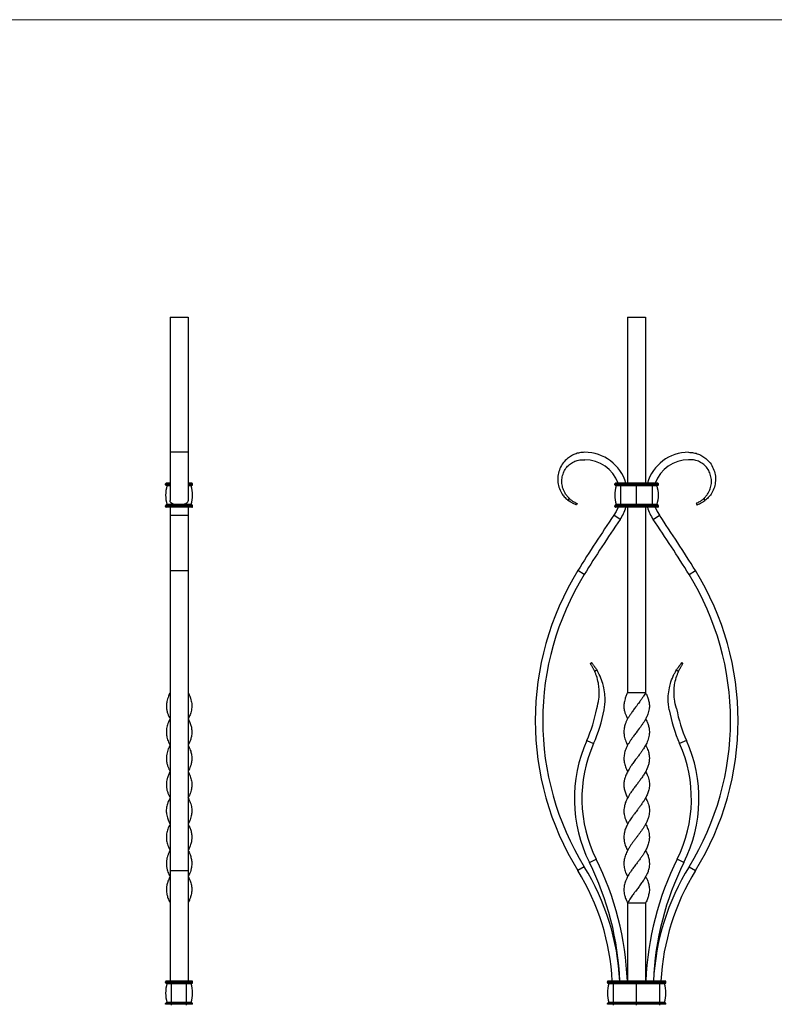
# Model space of a CAD drawing. Units: millimetres. Extents: x 35 to 2044, y 35 to 1435.
# Drawn here: x 1040 to 1542, y 780 to 1435 of the extents above; entities that cross this region are included whole.
import ezdxf

# ---------------------------------------------------------------- set-up
doc = ezdxf.new("R2010")
doc.units = ezdxf.units.MM
doc.header["$LTSCALE"] = 7

msp = doc.modelspace()

# ---------------------------------------------------------------- linework, layer by layer
at = {"color": 7, "linetype": 'Continuous', "lineweight": 18}
msp.add_line((2044, 1435), (35, 1435), dxfattribs=at)
at = {"color": 7, "linetype": 'Continuous', "lineweight": 25}
for p, q in [((1139.59, 1237.02), (1151.59, 1237.02)), ((1139.59, 1237.02), (1139.59, 1147.19)), ((1151.59, 1237.02), (1151.59, 1142.02)), ((1444.12, 1237.02), (1444.12, 1126.44)), ((1444.12, 1237.02), (1456.12, 1237.02)), ((1456.12, 1237.02), (1456.12, 1126.44)), ((1151.59, 1147.02), (1139.59, 1147.02)), ((1136.59, 1125.44), (1136.59, 1125.94)), ((1139.58, 1126.44), (1137.09, 1126.44)), ((1139.58, 1124.94), (1137.09, 1124.94)), ((1154.09, 1126.44), (1151.6, 1126.44)), ((1154.09, 1124.94), (1151.6, 1124.94)), ((1154.59, 1125.44), (1154.59, 1125.94)), ((1435.62, 1125.44), (1435.62, 1125.94)), ((1439.62, 1125.94), (1435.62, 1125.94)), ((1439.62, 1125.44), (1435.62, 1125.44)), ((1439.62, 1126.44), (1436.12, 1126.44)), ((1439.62, 1124.94), (1436.12, 1124.94)), ((1439.62, 1124.68), (1436.54, 1124.68)), ((1439.62, 1125.94), (1439.62, 1126.44)), ((1450.12, 1126.44), (1439.62, 1126.44)), ((1450.12, 1125.94), (1439.62, 1125.94)), ((1439.62, 1125.44), (1439.62, 1125.94)), ((1450.12, 1125.44), (1439.62, 1125.44)), ((1439.62, 1124.94), (1439.62, 1125.44)), ((1450.12, 1124.94), (1439.62, 1124.94)), ((1439.62, 1124.68), (1439.62, 1124.94)), ((1439.62, 1112.2), (1439.62, 1124.68)), ((1450.12, 1124.68), (1439.62, 1124.68)), ((1450.12, 1125.94), (1450.12, 1126.44)), ((1460.62, 1126.44), (1450.12, 1126.44)), ((1460.62, 1125.94), (1450.12, 1125.94)), ((1450.12, 1125.44), (1450.12, 1125.94)), ((1450.12, 1124.94), (1450.12, 1125.44)), ((1460.62, 1125.44), (1450.12, 1125.44)), ((1460.62, 1124.94), (1450.12, 1124.94)), ((1450.12, 1124.68), (1450.12, 1124.94)), ((1450.12, 1112.2), (1450.12, 1124.68)), ((1460.62, 1124.68), (1450.12, 1124.68)), ((1460.62, 1125.94), (1460.62, 1126.44)), ((1464.12, 1126.44), (1460.62, 1126.44)), ((1464.62, 1125.94), (1460.62, 1125.94)), ((1460.62, 1125.44), (1460.62, 1125.94)), ((1460.62, 1124.94), (1460.62, 1125.44)), ((1464.62, 1125.44), (1460.62, 1125.44)), ((1464.12, 1124.94), (1460.62, 1124.94)), ((1460.62, 1124.68), (1460.62, 1124.94)), ((1460.62, 1112.2), (1460.62, 1124.68)), ((1463.7, 1124.68), (1460.62, 1124.68)), ((1464.62, 1125.44), (1464.62, 1125.94)), ((1404.71, 1114.81), (1405.21, 1116.37)), ((1495.53, 1114.81), (1495.04, 1116.37)), ((1136.59, 1110.94), (1136.59, 1111.44)), ((1140.59, 1111.44), (1136.59, 1111.44)), ((1140.59, 1110.94), (1136.59, 1110.94)), ((1140.59, 1111.94), (1137.09, 1111.94)), ((1140.59, 1110.44), (1137.09, 1110.44)), ((1140.59, 1112.2), (1137.51, 1112.2)), ((1139.59, 1110.44), (1139.59, 1105.11)), ((1150.59, 1112.2), (1140.59, 1112.2)), ((1140.59, 1111.94), (1140.59, 1112.2)), ((1150.59, 1111.94), (1140.59, 1111.94)), ((1140.59, 1111.44), (1140.59, 1111.94)), ((1150.59, 1111.44), (1140.59, 1111.44)), ((1140.59, 1110.94), (1140.59, 1111.44)), ((1150.59, 1110.94), (1140.59, 1110.94)), ((1140.59, 1110.44), (1140.59, 1110.94)), ((1150.59, 1110.44), (1140.59, 1110.44)), ((1153.67, 1112.2), (1150.59, 1112.2)), ((1150.59, 1111.94), (1150.59, 1112.2)), ((1154.09, 1111.94), (1150.59, 1111.94)), ((1150.59, 1111.44), (1150.59, 1111.94)), ((1154.59, 1111.44), (1150.59, 1111.44)), ((1150.59, 1110.94), (1150.59, 1111.44)), ((1154.59, 1110.94), (1150.59, 1110.94)), ((1150.59, 1110.44), (1150.59, 1110.94)), ((1154.09, 1110.44), (1150.59, 1110.44)), ((1151.59, 1110.44), (1151.59, 1105.11)), ((1154.59, 1110.94), (1154.59, 1111.44)), ((1410.43, 1112.97), (1410.12, 1112.02)), ((1439.62, 1111.44), (1435.62, 1111.44)), ((1435.62, 1110.94), (1435.62, 1111.44)), ((1439.62, 1110.94), (1435.62, 1110.94)), ((1439.62, 1111.94), (1436.12, 1111.94)), ((1439.62, 1110.44), (1436.12, 1110.44)), ((1439.62, 1112.2), (1436.54, 1112.2)), ((1450.12, 1112.2), (1439.62, 1112.2)), ((1439.62, 1111.94), (1439.62, 1112.2)), ((1450.12, 1111.94), (1439.62, 1111.94)), ((1439.62, 1111.44), (1439.62, 1111.94)), ((1439.62, 1110.94), (1439.62, 1111.44)), ((1450.12, 1111.44), (1439.62, 1111.44)), ((1439.62, 1110.44), (1439.62, 1110.94)), ((1450.12, 1110.94), (1439.62, 1110.94)), ((1450.12, 1110.44), (1439.62, 1110.44)), ((1444.12, 1110.44), (1444.12, 987.02)), ((1460.62, 1112.2), (1450.12, 1112.2)), ((1450.12, 1111.94), (1450.12, 1112.2)), ((1450.12, 1111.44), (1450.12, 1111.94)), ((1460.62, 1111.94), (1450.12, 1111.94)), ((1460.62, 1111.44), (1450.12, 1111.44)), ((1450.12, 1110.94), (1450.12, 1111.44)), ((1450.12, 1110.44), (1450.12, 1110.94)), ((1460.62, 1110.94), (1450.12, 1110.94)), ((1460.62, 1110.44), (1450.12, 1110.44)), ((1456.12, 1110.44), (1456.12, 987.02)), ((1463.7, 1112.2), (1460.62, 1112.2)), ((1460.62, 1111.94), (1460.62, 1112.2)), ((1464.12, 1111.94), (1460.62, 1111.94)), ((1460.62, 1111.44), (1460.62, 1111.94)), ((1464.62, 1111.44), (1460.62, 1111.44)), ((1460.62, 1110.94), (1460.62, 1111.44)), ((1460.62, 1110.44), (1460.62, 1110.94)), ((1464.62, 1110.94), (1460.62, 1110.94)), ((1464.12, 1110.44), (1460.62, 1110.44)), ((1464.62, 1110.94), (1464.62, 1111.44)), ((1489.82, 1112.97), (1490.12, 1112.02)), ((1139.59, 1105.11), (1151.59, 1105.11)), ((1139.59, 1105.11), (1139.59, 1068.22)), ((1151.59, 1105.11), (1151.59, 1068.22)), ((1439.12, 1102.29), (1435, 1105.11)), ((1461.12, 1102.29), (1465.25, 1105.11)), ((1139.59, 1068.22), (1139.59, 868.49)), ((1139.59, 1068.22), (1151.59, 1068.22)), ((1151.59, 1068.22), (1151.59, 868.49)), ((1415.24, 1065.59), (1410.99, 1068.22)), ((1485.01, 1065.59), (1489.26, 1068.22)), ((1420.12, 1007.02), (1419.36, 1006.37)), ((1480.12, 1007.02), (1480.89, 1006.37)), ((1423.62, 1002.12), (1422.27, 1000.98)), ((1476.63, 1002.12), (1477.98, 1000.98)), ((1139.02, 985.93), (1139.02, 985.93)), ((1444.12, 987.02), (1456.12, 987.02)), ((1456.7, 985.93), (1456.18, 985.93)), ((1139.59, 952.02), (1139.59, 952.02)), ((1151.59, 952.02), (1151.59, 952.02)), ((1416.92, 955.1), (1421.49, 953.06)), ((1444.13, 952.02), (1444.13, 952.02)), ((1483.32, 955.1), (1478.76, 953.06)), ((1139.6, 934.52), (1139.6, 934.52)), ((1151.59, 934.49), (1151.59, 934.49)), ((1444.13, 934.49), (1444.13, 934.49)), ((1456.12, 934.49), (1456.12, 934.49)), ((1151.59, 899.52), (1151.59, 899.52)), ((1418.65, 874), (1423.12, 876.23)), ((1481.6, 874), (1477.12, 876.23)), ((1139.59, 868.49), (1151.59, 868.49)), ((1139.59, 868.49), (1139.59, 795.02)), ((1151.59, 868.49), (1151.59, 795.02)), ((1415.24, 871.12), (1410.99, 868.49)), ((1485.01, 871.12), (1489.26, 868.49)), ((1444.12, 847.02), (1456.12, 847.02)), ((1444.12, 847.02), (1444.12, 795.02)), ((1456.12, 847.02), (1456.12, 795.02)), ((1140.59, 794.52), (1136.59, 794.52)), ((1136.59, 794.02), (1136.59, 794.52)), ((1140.59, 794.02), (1136.59, 794.02)), ((1140.59, 795.02), (1137.09, 795.02)), ((1140.59, 793.52), (1137.09, 793.52)), ((1140.59, 793.26), (1137.51, 793.26)), ((1140.59, 794.52), (1140.59, 795.02)), ((1150.59, 795.02), (1140.59, 795.02)), ((1150.59, 794.52), (1140.59, 794.52)), ((1140.59, 794.02), (1140.59, 794.52)), ((1150.59, 794.02), (1140.59, 794.02)), ((1140.59, 793.52), (1140.59, 794.02)), ((1150.59, 793.52), (1140.59, 793.52)), ((1140.59, 793.26), (1140.59, 793.52)), ((1140.59, 780.78), (1140.59, 793.26)), ((1150.59, 793.26), (1140.59, 793.26)), ((1150.59, 794.52), (1150.59, 795.02)), ((1154.09, 795.02), (1150.59, 795.02)), ((1154.59, 794.52), (1150.59, 794.52)), ((1150.59, 794.02), (1150.59, 794.52)), ((1150.59, 793.52), (1150.59, 794.02)), ((1154.59, 794.02), (1150.59, 794.02)), ((1154.09, 793.52), (1150.59, 793.52)), ((1150.59, 793.26), (1150.59, 793.52)), ((1150.59, 780.78), (1150.59, 793.26)), ((1153.67, 793.26), (1150.59, 793.26)), ((1154.59, 794.02), (1154.59, 794.52)), ((1434.62, 794.52), (1430.62, 794.52)), ((1430.62, 794.02), (1430.62, 794.52)), ((1434.62, 794.02), (1430.62, 794.02)), ((1434.62, 795.02), (1431.12, 795.02)), ((1434.62, 793.52), (1431.12, 793.52)), ((1434.62, 793.26), (1431.54, 793.26)), ((1434.62, 794.52), (1434.62, 795.02)), ((1450.12, 795.02), (1434.62, 795.02)), ((1450.12, 794.52), (1434.62, 794.52)), ((1434.62, 794.02), (1434.62, 794.52)), ((1434.62, 793.52), (1434.62, 794.02)), ((1450.12, 794.02), (1434.62, 794.02)), ((1450.12, 793.52), (1434.62, 793.52)), ((1434.62, 793.26), (1434.62, 793.52)), ((1434.62, 780.78), (1434.62, 793.26)), ((1450.12, 793.26), (1434.62, 793.26)), ((1450.12, 794.52), (1450.12, 795.02)), ((1465.62, 795.02), (1450.12, 795.02)), ((1450.12, 794.02), (1450.12, 794.52)), ((1465.62, 794.52), (1450.12, 794.52)), ((1450.12, 793.52), (1450.12, 794.02)), ((1465.62, 794.02), (1450.12, 794.02)), ((1465.62, 793.52), (1450.12, 793.52)), ((1450.12, 793.26), (1450.12, 793.52)), ((1450.12, 780.78), (1450.12, 793.26)), ((1465.62, 793.26), (1450.12, 793.26)), ((1465.62, 794.52), (1465.62, 795.02)), ((1469.12, 795.02), (1465.62, 795.02)), ((1465.62, 794.02), (1465.62, 794.52)), ((1469.62, 794.52), (1465.62, 794.52)), ((1465.62, 793.52), (1465.62, 794.02)), ((1469.62, 794.02), (1465.62, 794.02)), ((1469.12, 793.52), (1465.62, 793.52)), ((1465.62, 793.26), (1465.62, 793.52)), ((1465.62, 780.78), (1465.62, 793.26)), ((1468.7, 793.26), (1465.62, 793.26)), ((1469.62, 794.02), (1469.62, 794.52)), ((1140.59, 780.52), (1137.09, 780.52)), ((1140.59, 780.78), (1137.51, 780.78)), ((1150.59, 780.78), (1140.59, 780.78)), ((1140.59, 780.52), (1140.59, 780.78)), ((1140.59, 780.02), (1140.59, 780.52)), ((1150.59, 780.52), (1140.59, 780.52)), ((1153.67, 780.78), (1150.59, 780.78)), ((1150.59, 780.52), (1150.59, 780.78)), ((1150.59, 780.02), (1150.59, 780.52)), ((1154.09, 780.52), (1150.59, 780.52)), ((1434.62, 780.52), (1431.12, 780.52)), ((1434.62, 780.78), (1431.54, 780.78)), ((1450.12, 780.78), (1434.62, 780.78)), ((1434.62, 780.52), (1434.62, 780.78)), ((1434.62, 780.02), (1434.62, 780.52)), ((1450.12, 780.52), (1434.62, 780.52)), ((1465.62, 780.78), (1450.12, 780.78)), ((1450.12, 780.52), (1450.12, 780.78)), ((1450.12, 780.02), (1450.12, 780.52)), ((1465.62, 780.52), (1450.12, 780.52)), ((1468.7, 780.78), (1465.62, 780.78)), ((1465.62, 780.52), (1465.62, 780.78)), ((1465.62, 780.02), (1465.62, 780.52)), ((1469.12, 780.52), (1465.62, 780.52)), ((1140.59, 780.02), (1136.59, 780.02)), ((1136.59, 779.52), (1136.59, 780.02)), ((1140.59, 779.52), (1136.59, 779.52)), ((1150.59, 780.02), (1140.59, 780.02)), ((1140.59, 779.52), (1140.59, 780.02)), ((1150.59, 779.52), (1140.59, 779.52)), ((1140.59, 779.02), (1140.59, 779.52)), ((1154.59, 780.02), (1150.59, 780.02)), ((1150.59, 779.52), (1150.59, 780.02)), ((1150.59, 779.02), (1150.59, 779.52)), ((1154.59, 779.52), (1150.59, 779.52)), ((1154.59, 779.52), (1154.59, 780.02)), ((1430.62, 779.52), (1430.62, 780.02)), ((1434.62, 780.02), (1430.62, 780.02)), ((1434.62, 779.52), (1430.62, 779.52)), ((1450.12, 780.02), (1434.62, 780.02)), ((1434.62, 779.52), (1434.62, 780.02)), ((1434.62, 779.02), (1434.62, 779.52)), ((1450.12, 779.52), (1434.62, 779.52)), ((1450.12, 779.52), (1450.12, 780.02)), ((1465.62, 780.02), (1450.12, 780.02)), ((1450.12, 779.02), (1450.12, 779.52)), ((1465.62, 779.52), (1450.12, 779.52)), ((1465.62, 779.52), (1465.62, 780.02)), ((1469.62, 780.02), (1465.62, 780.02)), ((1465.62, 779.02), (1465.62, 779.52)), ((1469.62, 779.52), (1465.62, 779.52)), ((1469.62, 779.52), (1469.62, 780.02))]:
    msp.add_line(p, q, dxfattribs=at)
at = {"color": 8, "linetype": 'Continuous', "lineweight": 25}
for p, q in [((1139.57, 1125.94), (1136.59, 1125.94)), ((1139.57, 1125.44), (1136.59, 1125.44)), ((1139.58, 1124.68), (1137.51, 1124.68)), ((1153.67, 1124.68), (1151.59, 1124.68)), ((1154.59, 1125.94), (1151.6, 1125.94)), ((1154.59, 1125.44), (1151.6, 1125.44)), ((1140.59, 1112.2), (1140.59, 1113.06)), ((1150.59, 1112.2), (1150.59, 1113.09))]:
    msp.add_line(p, q, dxfattribs=at)
at = {"color": 7, "linetype": 'Continuous', "lineweight": 25, "flags": 128}
for points in [[(1437.73, 1110.44), (1436.54, 1107.7), (1435, 1105.11)], [(1462.52, 1110.44), (1463.71, 1107.7), (1465.25, 1105.11)], [(1139.59, 969.53), (1139.59, 969.53), (1139.59, 969.53)], [(1151.59, 969.52), (1151.59, 969.52), (1151.59, 969.52)], [(1444.12, 969.53), (1444.12, 969.53), (1444.12, 969.53)], [(1456.13, 969.53), (1456.13, 969.53), (1456.13, 969.53)], [(1456.12, 952.02), (1456.12, 952.02), (1456.12, 952.02)], [(1139.63, 917.02), (1139.63, 917.02)], [(1151.55, 917.02), (1151.55, 917.02)], [(1444.13, 917.02), (1444.13, 917.02)], [(1456.08, 917.02), (1456.08, 917.02)], [(1139.59, 899.55), (1139.59, 899.55), (1139.59, 899.55)], [(1444.13, 899.55), (1444.13, 899.55), (1444.13, 899.55)], [(1456.12, 899.55), (1456.12, 899.55), (1456.12, 899.55)], [(1139.59, 882.02), (1139.59, 882.02), (1139.59, 882.02)], [(1151.59, 882.02), (1151.59, 882.02), (1151.59, 882.02)], [(1444.13, 882.02), (1444.13, 882.02), (1444.13, 882.02)], [(1456.12, 882.02), (1456.12, 882.02), (1456.12, 882.02)], [(1139.59, 864.52), (1139.59, 864.52), (1139.59, 864.52)], [(1151.6, 864.51), (1151.6, 864.51), (1151.6, 864.51)], [(1444.12, 864.51), (1444.12, 864.51), (1444.12, 864.51)], [(1456.13, 864.51), (1456.13, 864.51), (1456.13, 864.51)]]:
    msp.add_lwpolyline(points, dxfattribs=at)
at = {"color": 7, "linetype": 'Continuous', "lineweight": 25}
for centre, radius, start, end in [((1415.54, 1118.44), 28.58, 16.25496, 90), ((1415.54, 1118.44), 23.58, 19.83209, 90), ((1484.7, 1118.44), 28.58, 90, 163.74504), ((1484.7, 1118.44), 23.58, 90, 160.16791), ((1137.09, 1125.94), 0.5, 90, 180), ((1137.09, 1125.44), 0.5, 180, 270), ((1158.22, 1118.44), 21.62, 163.22226, 196.77774), ((1137.32, 1124.74), 0.2, 343.22226, 90), ((1153.86, 1124.74), 0.2, 90, 196.77774), ((1132.97, 1118.44), 21.63, 343.22226, 16.77774), ((1154.09, 1125.94), 0.5, 0, 90), ((1154.09, 1125.44), 0.5, 270, 0), ((1436.12, 1125.94), 0.5, 90, 180), ((1436.12, 1125.44), 0.5, 180, 270), ((1457.25, 1118.44), 21.63, 163.22226, 196.77774), ((1436.35, 1124.74), 0.2, 343.22226, 90), ((1463.9, 1124.74), 0.2, 90, 196.77774), ((1443, 1118.44), 21.63, 343.22226, 16.77774), ((1464.12, 1125.94), 0.5, 0, 90), ((1464.12, 1125.44), 0.5, 270, 0), ((1137.09, 1111.44), 0.5, 90, 180), ((1137.09, 1110.94), 0.5, 180, 270), ((1137.32, 1112.14), 0.2, 270, 16.77774), ((1153.86, 1112.14), 0.2, 163.22226, 270), ((1154.09, 1111.44), 0.5, 0, 90), ((1154.09, 1110.94), 0.5, 270, 0), ((1436.12, 1111.44), 0.5, 90, 180), ((1436.12, 1110.94), 0.5, 180, 270), ((1436.35, 1112.14), 0.2, 270, 16.77774), ((1415.54, 1118.44), 28.58, 325.59229, 343.74504), ((1484.7, 1118.44), 28.58, 196.25496, 214.40771), ((1463.9, 1112.14), 0.2, 163.22226, 270), ((1464.12, 1111.44), 0.5, 0, 90), ((1464.12, 1110.94), 0.5, 270, 0), ((2206.23, 576.89), 934.78, 145.59229, 148.29057), ((2206.23, 576.89), 929.78, 145.59229, 148.29057), ((694.02, 576.89), 929.78, 31.70943, 34.40771), ((694.02, 576.89), 934.78, 31.70943, 34.40771), ((1572.62, 968.36), 190, 148.29057, 211.70943), ((1572.62, 968.36), 185, 148.29057, 211.70943), ((1327.62, 968.36), 185, 328.29057, 31.70943), ((1327.62, 968.36), 190, 328.29057, 31.70943), ((1330.17, 993.82), 95, 335.94587, 349.4431), ((1330.17, 993.82), 100, 335.94587, 349.4431), ((1570.07, 993.82), 100, 190.5569, 204.05413), ((1570.07, 993.82), 95, 190.5569, 204.05413), ((1503.67, 916.38), 95, 155.94587, 206.49157), ((1503.67, 916.38), 90, 155.94587, 206.49157), ((1396.57, 916.38), 90, 333.50843, 24.05413), ((1396.57, 916.38), 95, 333.50843, 24.05413), ((1244.12, 787.02), 195, 2.35126, 26.49157), ((1244.12, 787.02), 200, 2.29244, 26.49157), ((1656.12, 787.02), 200, 153.50843, 177.70756), ((1656.12, 787.02), 195, 153.50843, 177.64874), ((1279.12, 787.02), 155, 2.95852, 31.70943), ((1279.12, 787.02), 160, 2.86598, 31.70943), ((1621.12, 787.02), 160, 148.29057, 177.13402), ((1621.12, 787.02), 155, 148.29057, 177.04148), ((1137.09, 794.52), 0.5, 90, 180), ((1137.09, 794.02), 0.5, 180, 270), ((1158.22, 787.02), 21.62, 163.22226, 196.77774), ((1137.32, 793.32), 0.2, 343.22226, 90), ((1153.86, 793.32), 0.2, 90, 196.77774), ((1132.97, 787.02), 21.63, 343.22226, 16.77774), ((1154.09, 794.52), 0.5, 0, 90), ((1154.09, 794.02), 0.5, 270, 0), ((1431.12, 794.52), 0.5, 90, 180), ((1431.12, 794.02), 0.5, 180, 270), ((1452.25, 787.02), 21.63, 163.22226, 196.77774), ((1431.35, 793.32), 0.2, 343.22226, 90), ((1468.9, 793.32), 0.2, 90, 196.77774), ((1448, 787.02), 21.62, 343.22226, 16.77774), ((1469.12, 794.52), 0.5, 0, 90), ((1469.12, 794.02), 0.5, 270, 0), ((1137.09, 780.02), 0.5, 90, 180), ((1137.32, 780.72), 0.2, 270, 16.77774), ((1153.86, 780.72), 0.2, 163.22226, 270), ((1154.09, 780.02), 0.5, 0, 90), ((1431.12, 780.02), 0.5, 90, 180), ((1431.35, 780.72), 0.2, 270, 16.77774), ((1468.9, 780.72), 0.2, 163.22226, 270), ((1469.12, 780.02), 0.5, 0, 90)]:
    msp.add_arc(centre, radius, start, end, dxfattribs=at)
for points, knots in [([(1139.59, 1147.02), (1139.59, 1146.95), (1139.59, 1146.8), (1139.59, 1145.9), (1139.59, 1144.38), (1139.59, 1142.18), (1139.59, 1139.13), (1139.59, 1135.28), (1139.59, 1131.11), (1139.59, 1126.88), (1139.59, 1122.81), (1139.59, 1119.43), (1139.59, 1116.76), (1139.59, 1115.46), (1139.59, 1114.81)], [0, 0, 0, 0, 0.075354, 0.149931, 0.224181, 0.297609, 0.394608, 0.490608, 0.585601, 0.679658, 0.772822, 0.865042, 0.932664, 1, 1, 1, 1]), ([(1151.59, 1147.02), (1151.59, 1146.95), (1151.59, 1146.8), (1151.59, 1145.9), (1151.59, 1144.38), (1151.59, 1142.18), (1151.59, 1139.13), (1151.59, 1135.28), (1151.59, 1131.11), (1151.59, 1126.88), (1151.59, 1122.81), (1151.59, 1119.43), (1151.59, 1116.76), (1151.59, 1115.46), (1151.59, 1114.81)], [0, 0, 0, 0, 0.075354, 0.149931, 0.224181, 0.297609, 0.394608, 0.490608, 0.585601, 0.679658, 0.772822, 0.865042, 0.932664, 1, 1, 1, 1]), ([(1415.54, 1147.02), (1414.42, 1146.95), (1412.2, 1146.8), (1408.96, 1145.9), (1406.01, 1144.38), (1403.09, 1142.18), (1400.49, 1139.13), (1398.54, 1135.28), (1397.57, 1131.11), (1397.6, 1126.88), (1398.59, 1122.81), (1400.32, 1119.43), (1402.42, 1116.76), (1403.95, 1115.46), (1404.71, 1114.81)], [0, 0, 0, 0, 0.075354, 0.149931, 0.224181, 0.297609, 0.394608, 0.490608, 0.585601, 0.679658, 0.772822, 0.865042, 0.932664, 1, 1, 1, 1]), ([(1405.21, 1116.37), (1404.65, 1116.97), (1403.52, 1118.16), (1401.98, 1120.58), (1400.75, 1123.6), (1400.21, 1127.19), (1400.51, 1130.77), (1401.64, 1134.14), (1403.51, 1137.1), (1406.01, 1139.5), (1408.98, 1141.18), (1412.23, 1142.14), (1414.44, 1142.06), (1415.54, 1142.02)], [0, 0, 0, 0, 0.068302, 0.135975, 0.236735, 0.336383, 0.434901, 0.532264, 0.628361, 0.723262, 0.816844, 0.909116, 1, 1, 1, 1]), ([(1484.7, 1147.02), (1485.82, 1146.95), (1488.05, 1146.8), (1491.29, 1145.9), (1494.24, 1144.38), (1497.16, 1142.18), (1499.76, 1139.13), (1501.71, 1135.28), (1502.68, 1131.11), (1502.65, 1126.88), (1501.66, 1122.81), (1499.93, 1119.43), (1497.83, 1116.76), (1496.3, 1115.46), (1495.53, 1114.81)], [0, 0, 0, 0, 0.075354, 0.149931, 0.224181, 0.297609, 0.394608, 0.490608, 0.585601, 0.679658, 0.772822, 0.865042, 0.932664, 1, 1, 1, 1]), ([(1495.04, 1116.37), (1495.6, 1116.97), (1496.73, 1118.16), (1498.27, 1120.58), (1499.5, 1123.6), (1500.04, 1127.19), (1499.73, 1130.77), (1498.61, 1134.14), (1496.73, 1137.1), (1494.24, 1139.5), (1491.27, 1141.18), (1488.02, 1142.14), (1485.8, 1142.06), (1484.7, 1142.02)], [0, 0, 0, 0, 0.068302, 0.135975, 0.236735, 0.336383, 0.434901, 0.532264, 0.628361, 0.723262, 0.816844, 0.909116, 1, 1, 1, 1]), ([(1145.59, 1112.02), (1144.92, 1112.04), (1143.57, 1112.09), (1141.78, 1112.47), (1140.43, 1113.06), (1139.7, 1113.85), (1139.62, 1114.52), (1139.59, 1114.81)], [0, 0, 0, 0, 0.211971, 0.42394, 0.635897, 0.846168, 1, 1, 1, 1]), ([(1151.59, 1114.81), (1151.53, 1114.43), (1151.42, 1113.67), (1150.48, 1112.9), (1149.05, 1112.37), (1147.33, 1112.07), (1146.13, 1112.04), (1145.59, 1112.02)], [0, 0, 0, 0, 0.207073, 0.414397, 0.619518, 0.830311, 1, 1, 1, 1]), ([(1410.12, 1112.02), (1410.06, 1112.04), (1409.94, 1112.09), (1408.98, 1112.47), (1407.58, 1113.06), (1406.05, 1113.85), (1405.11, 1114.52), (1404.71, 1114.81)], [0, 0, 0, 0, 0.211971, 0.42394, 0.635897, 0.846168, 1, 1, 1, 1]), ([(1405.21, 1116.37), (1405.71, 1115.91), (1406.73, 1115), (1408.3, 1114.05), (1409.55, 1113.41), (1410.3, 1113.03), (1410.39, 1112.99), (1410.43, 1112.97)], [0, 0, 0, 0, 0.210766, 0.422145, 0.624613, 0.83214, 1, 1, 1, 1]), ([(1495.04, 1116.37), (1494.53, 1115.91), (1493.52, 1115), (1491.95, 1114.05), (1490.7, 1113.41), (1489.95, 1113.03), (1489.86, 1112.99), (1489.82, 1112.97)], [0, 0, 0, 0, 0.210766, 0.422145, 0.624613, 0.83214, 1, 1, 1, 1]), ([(1490.12, 1112.02), (1490.19, 1112.04), (1490.31, 1112.09), (1491.27, 1112.47), (1492.67, 1113.06), (1494.2, 1113.85), (1495.14, 1114.52), (1495.53, 1114.81)], [0, 0, 0, 0, 0.211971, 0.42394, 0.635897, 0.846168, 1, 1, 1, 1]), ([(1422.27, 1000.98), (1422.11, 1001.34), (1421.93, 1001.7), (1421.67, 1002.22), (1421.59, 1002.39), (1421.41, 1002.73), (1421.32, 1002.9), (1421.06, 1003.39), (1420.89, 1003.7), (1420.57, 1004.28), (1420.41, 1004.55), (1420.13, 1005.05), (1420, 1005.27), (1419.83, 1005.56), (1419.78, 1005.65), (1419.68, 1005.82), (1419.64, 1005.89), (1419.52, 1006.1), (1419.46, 1006.2), (1419.38, 1006.34), (1419.36, 1006.37), (1419.36, 1006.37)], [0, 0, 0, 0, 0.125, 0.125, 0.1875, 0.1875, 0.25, 0.25, 0.375, 0.375, 0.5, 0.5, 0.625, 0.625, 0.6875, 0.6875, 0.75, 0.75, 0.875, 0.875, 1, 1, 1, 1]), ([(1420.12, 1007.02), (1420.12, 1007.02), (1420.15, 1006.99), (1420.22, 1006.9), (1420.25, 1006.86), (1420.32, 1006.77), (1420.36, 1006.71), (1420.49, 1006.53), (1420.61, 1006.39), (1420.87, 1006.04), (1421.02, 1005.83), (1421.36, 1005.39), (1421.54, 1005.15), (1421.83, 1004.75), (1421.93, 1004.61), (1422.13, 1004.33), (1422.23, 1004.18), (1422.55, 1003.74), (1422.76, 1003.43), (1423.2, 1002.78), (1423.41, 1002.46), (1423.62, 1002.12)], [0, 0, 0, 0, 0.125, 0.125, 0.1875, 0.1875, 0.25, 0.25, 0.375, 0.375, 0.5, 0.5, 0.625, 0.625, 0.6875, 0.6875, 0.75, 0.75, 0.875, 0.875, 1, 1, 1, 1]), ([(1480.12, 1007.02), (1480.12, 1007.02), (1480.1, 1006.99), (1480.03, 1006.9), (1480, 1006.86), (1479.93, 1006.77), (1479.89, 1006.71), (1479.75, 1006.53), (1479.64, 1006.39), (1479.38, 1006.04), (1479.23, 1005.83), (1478.89, 1005.39), (1478.71, 1005.15), (1478.42, 1004.75), (1478.32, 1004.61), (1478.12, 1004.33), (1478.01, 1004.18), (1477.7, 1003.74), (1477.48, 1003.43), (1477.05, 1002.78), (1476.84, 1002.46), (1476.63, 1002.12)], [0, 0, 0, 0, 0.125, 0.125, 0.1875, 0.1875, 0.25, 0.25, 0.375, 0.375, 0.5, 0.5, 0.625, 0.625, 0.6875, 0.6875, 0.75, 0.75, 0.875, 0.875, 1, 1, 1, 1]), ([(1477.98, 1000.98), (1478.14, 1001.34), (1478.31, 1001.7), (1478.57, 1002.22), (1478.66, 1002.39), (1478.84, 1002.73), (1478.93, 1002.9), (1479.19, 1003.39), (1479.36, 1003.7), (1479.68, 1004.28), (1479.84, 1004.55), (1480.12, 1005.05), (1480.25, 1005.27), (1480.42, 1005.56), (1480.47, 1005.65), (1480.56, 1005.82), (1480.61, 1005.89), (1480.73, 1006.1), (1480.79, 1006.2), (1480.87, 1006.34), (1480.89, 1006.37), (1480.89, 1006.37)], [0, 0, 0, 0, 0.125, 0.125, 0.1875, 0.1875, 0.25, 0.25, 0.375, 0.375, 0.5, 0.5, 0.625, 0.625, 0.6875, 0.6875, 0.75, 0.75, 0.875, 0.875, 1, 1, 1, 1]), ([(1423.57, 976.42), (1424.14, 978.53), (1424.88, 981.23), (1425.28, 985.67), (1425.27, 989.17), (1424.67, 993.73), (1423.74, 997.21), (1422.81, 999.75), (1422.42, 1000.66), (1422.27, 1000.98)], [0, 0, 0, 0, 0.2152247, 0.2744891, 0.4333121, 0.5533248, 0.7145691, 0.7754497, 0.8084024, 0.8084024, 0.8084024, 0.8084024]), ([(1428.48, 975.5), (1428.8, 977.96), (1429.22, 981.1), (1429.01, 986.03), (1428.5, 989.83), (1427.23, 994.62), (1425.79, 998.16), (1424.45, 1000.76), (1423.87, 1001.73), (1423.62, 1002.12)], [0, 0, 0, 0, 0.2152247, 0.2744891, 0.4333121, 0.5533248, 0.7145691, 0.7754497, 0.8173901, 0.8173901, 0.8173901, 0.8173901]), ([(1471.77, 975.5), (1471.44, 977.96), (1471.03, 981.1), (1471.24, 986.03), (1471.74, 989.83), (1473.02, 994.62), (1474.46, 998.16), (1475.8, 1000.76), (1476.38, 1001.73), (1476.63, 1002.12)], [0, 0, 0, 0, 0.2152247, 0.2744891, 0.4333121, 0.5533248, 0.7145691, 0.7754497, 0.8173901, 0.8173901, 0.8173901, 0.8173901]), ([(1476.68, 976.42), (1476.11, 978.53), (1475.37, 981.23), (1474.97, 985.67), (1474.98, 989.17), (1475.58, 993.73), (1476.5, 997.21), (1477.44, 999.75), (1477.83, 1000.66), (1477.98, 1000.98)], [0, 0, 0, 0, 0.2152247, 0.2744891, 0.4333121, 0.5533248, 0.7145691, 0.7754497, 0.8084024, 0.8084024, 0.8084024, 0.8084024]), ([(1139.59, 987.02), (1139.48, 986.84), (1139.25, 986.48), (1138.93, 985.71), (1138.46, 984.52), (1137.91, 982.91), (1137.47, 981.29), (1137.2, 979.76), (1137.06, 978.11), (1137.19, 976.12), (1137.65, 974.03), (1138.34, 972.11), (1138.99, 970.65), (1139.44, 969.82), (1139.6, 969.54)], [0, 0, 0, 0, 0.030875, 0.062617, 0.131788, 0.235845, 0.340375, 0.409544, 0.496678, 0.620544, 0.748319, 0.856934, 0.951042, 1, 1, 1, 1]), ([(1151.59, 987.02), (1151.74, 986.77), (1152.17, 986.04), (1152.63, 984.74), (1153.25, 983.12), (1153.73, 981.45), (1154.08, 979.43), (1154.11, 977.38), (1153.82, 975.32), (1153.28, 973.26), (1152.55, 971.44), (1151.91, 970.1), (1151.64, 969.62), (1151.59, 969.53)], [0, 0, 0, 0, 0.043031, 0.128767, 0.214864, 0.322338, 0.416519, 0.563327, 0.672343, 0.768131, 0.917356, 0.98423, 1, 1, 1, 1]), ([(1444.12, 987.02), (1443.97, 986.73), (1443.62, 986.07), (1443.01, 984.71), (1442.4, 983), (1441.97, 981.2), (1441.74, 979.78), (1441.59, 978.08), (1441.7, 976.02), (1442.26, 973.75), (1443.06, 971.61), (1443.74, 970.27), (1444.12, 969.53)], [0, 0, 0, 0, 0.0481246, 0.1120372, 0.2407383, 0.3427575, 0.4190853, 0.4822815, 0.6310812, 0.7696098, 0.873213, 1, 1, 1, 1]), ([(1456.7, 985.93), (1457.01, 985.12), (1457.64, 983.51), (1458.32, 981.09), (1458.67, 978.62), (1458.56, 976.38), (1458.14, 974.36), (1457.52, 972.44), (1456.71, 970.6), (1455.76, 968.84), (1454.81, 967.27), (1453.75, 965.67), (1452.1, 963.36), (1450.16, 960.82), (1448.25, 958.3), (1446.93, 956.48), (1445.82, 954.87), (1444.8, 953.24), (1443.9, 951.64), (1443.15, 950.07), (1442.54, 948.53), (1442.08, 946.98), (1441.68, 944.92), (1441.59, 942.86), (1441.82, 940.8), (1442.16, 939.24), (1442.66, 937.68), (1443.31, 936.11), (1443.81, 935.04), (1444.12, 934.5), (1444.13, 934.49)], [0, 0, 0, 0, 0.046977, 0.094322, 0.141438, 0.189517, 0.224212, 0.259246, 0.301857, 0.332106, 0.362577, 0.393798, 0.425297, 0.497379, 0.541431, 0.572336, 0.603475, 0.635368, 0.667523, 0.697179, 0.727037, 0.757221, 0.787853, 0.847256, 0.877381, 0.907929, 0.938059, 0.968404, 0.999413, 1, 1, 1, 1]), ([(1456.12, 987.02), (1456.04, 986.84), (1455.87, 986.48), (1455.38, 985.71), (1454.59, 984.52), (1453.49, 982.91), (1452.33, 981.29), (1451.22, 979.76), (1450.01, 978.11), (1448.52, 976.12), (1446.99, 974.03), (1445.67, 972.11), (1444.57, 970.35), (1443.62, 968.64), (1442.84, 966.93), (1442.31, 965.4), (1441.96, 964), (1441.72, 962.51), (1441.6, 960.52), (1441.79, 958.39), (1442.29, 956.28), (1442.91, 954.53), (1443.54, 953.11), (1443.99, 952.29), (1444.13, 952.02)], [0, 0, 0, 0, 0.015417, 0.031267, 0.065806, 0.117766, 0.169962, 0.2045, 0.24801, 0.30986, 0.373663, 0.427898, 0.47489, 0.524974, 0.575531, 0.621499, 0.656225, 0.695744, 0.748753, 0.82694, 0.878108, 0.929773, 0.976723, 1, 1, 1, 1]), ([(1139.6, 969.52), (1139.47, 969.3), (1139.05, 968.55), (1138.45, 967.27), (1137.85, 965.67), (1137.25, 963.36), (1137.02, 960.82), (1137.29, 958.3), (1137.7, 956.48), (1138.24, 954.87), (1138.87, 953.38), (1139.38, 952.43), (1139.6, 952.02)], [0, 0, 0, 0, 0.0391745, 0.1286793, 0.2203892, 0.3129137, 0.524649, 0.6540473, 0.7448272, 0.836295, 0.9299786, 1, 1, 1, 1]), ([(1151.59, 969.52), (1151.6, 969.52), (1152.06, 968.73), (1152.8, 967.08), (1153.53, 965), (1153.88, 963.31), (1154.05, 961.92), (1154.1, 960.32), (1153.95, 958.68), (1153.67, 957.26), (1153.31, 955.95), (1152.81, 954.54), (1152.21, 953.18), (1151.74, 952.34), (1151.57, 952.03)], [0, 0, 0, 0, 0.000878, 0.134884, 0.282507, 0.358232, 0.42517, 0.521088, 0.632019, 0.706443, 0.765962, 0.855777, 0.946448, 1, 1, 1, 1]), ([(1456.12, 969.53), (1456.39, 969.03), (1457.05, 967.81), (1457.69, 966.17), (1458.27, 964.17), (1458.57, 962.33), (1458.62, 960.33), (1458.48, 958.61), (1458.13, 956.84), (1457.56, 955.1), (1456.9, 953.54), (1455.97, 951.69), (1454.85, 949.8), (1453.46, 947.75), (1452.15, 945.94), (1450.8, 944.16), (1449.23, 942.1), (1447.63, 939.98), (1446.17, 937.89), (1444.83, 935.79), (1443.51, 933.41), (1442.44, 930.83), (1441.89, 928.74), (1441.63, 926.95), (1441.58, 925.35), (1441.78, 923.26), (1442.34, 920.97), (1443.21, 918.77), (1443.9, 917.46), (1444.13, 917.02)], [0, 0, 0, 0, 0.0284565, 0.0702732, 0.0934413, 0.1428412, 0.1750182, 0.2074432, 0.2415198, 0.2759397, 0.3072176, 0.3308299, 0.3816052, 0.4148323, 0.4483805, 0.4847315, 0.5166463, 0.5663851, 0.6058345, 0.6357106, 0.6862783, 0.7417459, 0.7831228, 0.8060046, 0.8451689, 0.8748493, 0.9251548, 0.974789, 1, 1, 1, 1]), ([(1139.6, 952.01), (1139.17, 951.17), (1138.45, 949.75), (1137.75, 947.75), (1137.31, 945.94), (1137.1, 944.16), (1137.11, 942.1), (1137.41, 939.98), (1138.05, 937.89), (1138.75, 936.14), (1139.33, 935.07), (1139.63, 934.53)], [0, 0, 0, 0, 0.143798, 0.243639, 0.344445, 0.453672, 0.54957, 0.699025, 0.817563, 0.907335, 1, 1, 1, 1]), ([(1151.58, 952.01), (1151.66, 951.87), (1152.11, 951.05), (1152.72, 949.72), (1153.47, 947.66), (1153.94, 945.65), (1154.1, 943.59), (1154.02, 941.53), (1153.63, 939.41), (1152.92, 937.33), (1152.26, 935.75), (1151.76, 934.87), (1151.56, 934.51)], [0, 0, 0, 0, 0.023952, 0.140303, 0.228369, 0.37748, 0.486213, 0.581663, 0.730409, 0.848627, 0.938456, 1, 1, 1, 1]), ([(1456.1, 952.01), (1456.32, 951.61), (1456.84, 950.66), (1457.45, 949.22), (1457.99, 947.65), (1458.35, 946.13), (1458.6, 944.32), (1458.62, 942.18), (1458.31, 940.12), (1457.71, 937.97), (1456.98, 936.15), (1455.91, 934.06), (1454.7, 932.05), (1453.22, 929.92), (1451.7, 927.85), (1450.17, 925.82), (1448.59, 923.75), (1447.02, 921.64), (1445.71, 919.72), (1444.67, 918.01), (1443.84, 916.51), (1443.14, 915.05), (1442.45, 913.3), (1441.89, 911.32), (1441.58, 909.12), (1441.61, 907.3), (1441.83, 905.64), (1442.2, 904.06), (1442.77, 902.44), (1443.42, 900.9), (1443.9, 900.02), (1444.15, 899.56)], [0, 0, 0, 0, 0.022736, 0.054536, 0.082598, 0.112142, 0.1419, 0.186091, 0.234634, 0.259498, 0.308892, 0.338042, 0.379418, 0.423827, 0.460283, 0.497732, 0.539487, 0.578883, 0.618842, 0.649491, 0.676475, 0.704754, 0.733197, 0.776369, 0.817116, 0.858482, 0.880656, 0.912449, 0.949244, 0.973928, 1, 1, 1, 1]), ([(1139.6, 934.51), (1139.56, 934.43), (1139.1, 933.63), (1138.38, 932.05), (1137.64, 929.92), (1137.22, 927.85), (1137.06, 925.82), (1137.18, 923.75), (1137.63, 921.64), (1138.32, 919.72), (1139.01, 918.18), (1139.47, 917.33), (1139.64, 917.02)], [0, 0, 0, 0, 0.013853, 0.137831, 0.270894, 0.380128, 0.492339, 0.617452, 0.735494, 0.855226, 0.947062, 1, 1, 1, 1]), ([(1151.59, 934.49), (1151.86, 933.97), (1152.4, 932.93), (1153.04, 931.38), (1153.54, 929.83), (1153.9, 928.27), (1154.1, 926.7), (1154.12, 925.14), (1153.96, 923.56), (1153.62, 921.97), (1153.03, 920.16), (1152.37, 918.52), (1151.72, 917.42), (1151.5, 917.05)], [0, 0, 0, 0, 0.090206, 0.178289, 0.266994, 0.357572, 0.448802, 0.537414, 0.626769, 0.718412, 0.810793, 0.936217, 1, 1, 1, 1]), ([(1456.09, 934.48), (1456.38, 933.96), (1456.87, 933.05), (1457.49, 931.57), (1458.02, 930.05), (1458.42, 928.36), (1458.65, 926.6), (1458.65, 924.87), (1458.43, 923.16), (1458.07, 921.7), (1457.46, 919.87), (1456.65, 918.04), (1455.58, 916.08), (1454.49, 914.3), (1453.28, 912.5), (1451.97, 910.67), (1450.79, 909.11), (1449.68, 907.64), (1448.52, 906.13), (1447.04, 904.15), (1445.5, 901.93), (1444.24, 899.81), (1443.18, 897.71), (1442.37, 895.6), (1441.86, 893.5), (1441.61, 891.42), (1441.66, 889.33), (1442.02, 887.24), (1442.65, 885.15), (1443.34, 883.47), (1443.99, 882.31), (1444.14, 882.03)], [0, 0, 0, 0, 0.0296806, 0.0517, 0.0850092, 0.1168919, 0.1490312, 0.1859418, 0.2158729, 0.246437, 0.2695098, 0.3200412, 0.3509372, 0.3820368, 0.4214941, 0.453486, 0.4862148, 0.5109741, 0.537391, 0.5728355, 0.6251648, 0.6645218, 0.6944292, 0.7452054, 0.7844582, 0.81418, 0.8644779, 0.9037781, 0.9336526, 0.9844114, 1, 1, 1, 1]), ([(1139.64, 917.01), (1139.47, 916.7), (1139.01, 915.85), (1138.32, 914.3), (1137.68, 912.5), (1137.25, 910.67), (1137.07, 909.11), (1137.07, 907.64), (1137.22, 906.13), (1137.62, 904.15), (1138.41, 901.93), (1139.17, 900.3), (1139.58, 899.58), (1139.6, 899.55)], [0, 0, 0, 0, 0.053483, 0.14682, 0.26524, 0.361255, 0.459482, 0.53379, 0.613074, 0.719451, 0.876503, 0.994623, 1, 1, 1, 1]), ([(1151.54, 917.01), (1151.61, 916.89), (1152, 916.2), (1152.64, 914.84), (1153.34, 913.06), (1153.8, 911.29), (1154.03, 909.77), (1154.11, 907.93), (1153.95, 906.07), (1153.51, 904.06), (1152.9, 902.23), (1152.23, 900.72), (1151.71, 899.78), (1151.57, 899.53)], [0, 0, 0, 0, 0.020784, 0.118427, 0.23356, 0.326901, 0.422288, 0.494367, 0.643284, 0.740268, 0.838063, 0.95745, 1, 1, 1, 1]), ([(1456.03, 916.99), (1456.49, 916.14), (1457.25, 914.74), (1457.94, 912.79), (1458.39, 911.1), (1458.63, 909.39), (1458.67, 907.01), (1458.21, 904.45), (1457.3, 901.95), (1456.46, 900.16), (1455.61, 898.59), (1454.63, 897), (1453.57, 895.42), (1452.45, 893.85), (1451.29, 892.29), (1450.1, 890.72), (1448.9, 889.16), (1447.73, 887.59), (1446.61, 886.03), (1445.55, 884.45), (1444.27, 882.37), (1443.21, 880.3), (1442.44, 878.23), (1441.88, 876.17), (1441.62, 874.12), (1441.67, 872.06), (1441.87, 870.5), (1442.23, 868.91), (1442.77, 867.29), (1443.41, 865.82), (1443.92, 864.9), (1444.13, 864.51)], [0, 0, 0, 0, 0.048443, 0.07996, 0.111725, 0.144355, 0.177329, 0.248101, 0.291396, 0.320863, 0.350542, 0.380871, 0.411424, 0.440812, 0.470416, 0.500336, 0.530682, 0.560107, 0.589745, 0.620058, 0.650603, 0.708836, 0.738396, 0.768397, 0.826489, 0.855928, 0.885752, 0.916099, 0.946693, 0.978099, 1, 1, 1, 1]), ([(1139.6, 899.54), (1139.44, 899.23), (1138.98, 898.38), (1138.37, 897), (1137.81, 895.42), (1137.41, 893.85), (1137.17, 892.29), (1137.09, 890.72), (1137.17, 889.16), (1137.42, 887.59), (1137.83, 886.03), (1138.42, 884.45), (1138.99, 883.12), (1139.46, 882.31), (1139.62, 882.04)], [0, 0, 0, 0, 0.0536102, 0.1445928, 0.2362486, 0.3244114, 0.413219, 0.5029772, 0.5940113, 0.6822824, 0.7711919, 0.8621285, 0.9537611, 1, 1, 1, 1]), ([(1151.56, 899.51), (1151.73, 899.2), (1152.38, 898.04), (1153.03, 896.44), (1153.71, 894.28), (1154.02, 892.5), (1154.1, 890.4), (1153.93, 888.3), (1153.42, 886.2), (1152.63, 884.11), (1152.07, 882.85), (1151.6, 882.05), (1151.59, 882.03)], [0, 0, 0, 0, 0.052444, 0.199202, 0.274367, 0.423574, 0.502855, 0.636685, 0.784331, 0.862792, 0.995277, 1, 1, 1, 1]), ([(1456.11, 899.54), (1456.26, 899.25), (1456.91, 898.07), (1457.66, 896.24), (1458.26, 894.15), (1458.59, 892.08), (1458.64, 889.97), (1458.36, 887.89), (1457.83, 885.8), (1456.93, 883.5), (1455.67, 881.15), (1454.37, 879.08), (1453.1, 877.22), (1451.78, 875.43), (1450.19, 873.35), (1448.59, 871.26), (1447.08, 869.21), (1445.9, 867.5), (1445, 866.08), (1444.19, 864.67), (1443.42, 863.17), (1442.74, 861.61), (1442.22, 860.06), (1441.89, 858.74), (1441.67, 857.3), (1441.58, 855.18), (1441.96, 852.65), (1442.67, 850.24), (1443.35, 848.52), (1443.86, 847.52), (1444.12, 847.02)], [0, 0, 0, 0, 0.016329, 0.067784, 0.104038, 0.135892, 0.185539, 0.224897, 0.254695, 0.305169, 0.356051, 0.389351, 0.422957, 0.462126, 0.491774, 0.541934, 0.581481, 0.609014, 0.639629, 0.662745, 0.689571, 0.725555, 0.752066, 0.778734, 0.800923, 0.834559, 0.899336, 0.943108, 0.971423, 1, 1, 1, 1]), ([(1139.62, 882.01), (1139.4, 881.62), (1138.85, 880.64), (1138.21, 879.08), (1137.6, 877.22), (1137.24, 875.43), (1137.06, 873.35), (1137.18, 871.26), (1137.62, 869.21), (1138.18, 867.5), (1138.79, 866.08), (1139.28, 865.07), (1139.55, 864.59), (1139.59, 864.52)], [0, 0, 0, 0, 0.066832, 0.166807, 0.267701, 0.385297, 0.474308, 0.624902, 0.743631, 0.826293, 0.918209, 0.987607, 1, 1, 1, 1]), ([(1151.57, 882.01), (1151.79, 881.61), (1152.29, 880.7), (1153.05, 878.92), (1153.75, 876.65), (1154.07, 874.31), (1154.06, 872.26), (1153.85, 870.43), (1153.42, 868.64), (1152.78, 866.88), (1152.16, 865.55), (1151.72, 864.76), (1151.59, 864.51)], [0, 0, 0, 0, 0.0683924, 0.1563878, 0.3053878, 0.4575755, 0.5570352, 0.6573202, 0.7711994, 0.8635406, 0.9579253, 1, 1, 1, 1]), ([(1456.12, 882.01), (1456.5, 881.27), (1457.31, 879.67), (1458.01, 877.64), (1458.46, 875.58), (1458.64, 873.74), (1458.56, 871.68), (1458.22, 869.6), (1457.62, 867.61), (1456.67, 865.45), (1455.48, 863.32), (1454.14, 861.28), (1452.74, 859.29), (1451.27, 857.28), (1449.68, 855.18), (1448.06, 853.06), (1446.37, 850.75), (1445, 848.6), (1444.29, 847.32), (1444.12, 847.02)], [0, 0, 0, 0, 0.06376, 0.136824, 0.174276, 0.240487, 0.294716, 0.350383, 0.41865, 0.464959, 0.535776, 0.602757, 0.640634, 0.706599, 0.773839, 0.820375, 0.889003, 0.973771, 1, 1, 1, 1]), ([(1139.62, 864.5), (1139.39, 864.09), (1138.73, 862.9), (1138.09, 861.28), (1137.49, 859.29), (1137.12, 857.28), (1137.07, 855.18), (1137.34, 853.06), (1137.99, 850.75), (1138.7, 848.6), (1139.42, 847.32), (1139.59, 847.02)], [0, 0, 0, 0, 0.070549, 0.204654, 0.280492, 0.412564, 0.547189, 0.640362, 0.777767, 0.947485, 1, 1, 1, 1]), ([(1151.59, 864.5), (1151.68, 864.34), (1152.32, 863.19), (1153.23, 861.04), (1153.9, 858.54), (1154.1, 856.48), (1154.06, 854.88), (1153.82, 853.25), (1153.4, 851.53), (1152.77, 849.72), (1152.27, 848.18), (1151.74, 847.28), (1151.59, 847.02)], [0, 0, 0, 0, 0.028704, 0.198091, 0.370094, 0.459529, 0.549807, 0.642466, 0.735751, 0.844993, 0.954644, 1, 1, 1, 1]), ([(1456.12, 864.5), (1456.21, 864.34), (1456.64, 863.56), (1457.22, 862.29), (1457.97, 860.31), (1458.48, 858.28), (1458.65, 856.21), (1458.52, 854.06), (1458.12, 852.14), (1457.39, 849.93), (1456.92, 848.39), (1456.28, 847.28), (1456.12, 847.02)], [0, 0, 0, 0, 0.028829, 0.134342, 0.219719, 0.370324, 0.482248, 0.573111, 0.735806, 0.808579, 0.954652, 1, 1, 1, 1])]:
    msp.add_open_spline(points, degree=3, knots=knots, dxfattribs=at)

doc.saveas('drawing.dxf')
